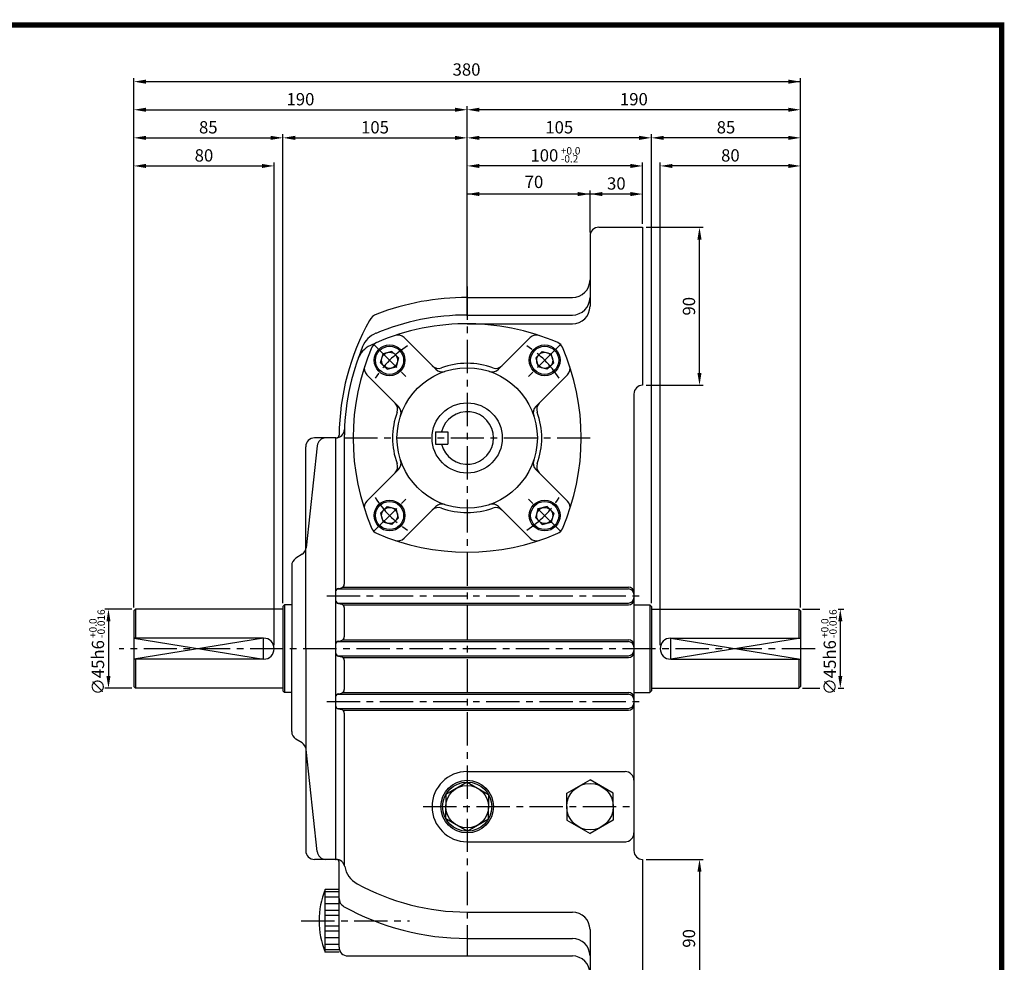
# Model space of a CAD drawing. Extents: x -1 to 377, y 0 to 267.
# Drawn here: x 191 to 377, y 90 to 267 of the extents above; entities that cross this region are included whole.
import ezdxf

# ---------------------------------------------------------------- set-up
doc = ezdxf.new("R2010")
doc.units = 0
doc.header["$LTSCALE"] = 5
doc.linetypes.add('CENTER', pattern=[2, 1.25, -0.25, 0.25, -0.25])
doc.layers.get('0').update_dxf_attribs({"color": 3, "linetype": 'CONTINUOUS'})
for name, color, linetype in [('CENTER', 1, 'CENTER'), ('DIM', 2, 'CONTINUOUS'), ('OUTLINE', 5, 'CONTINUOUS'), ('THIN', 2, 'CONTINUOUS')]:
    doc.layers.add(name, color=color, linetype=linetype)
doc.styles.add('ROMANS', font='romans.shx')

msp = doc.modelspace()

# ---------------------------------------------------------------- linework, layer by layer
for p, q in [((300.24, 228), (308.49, 228)), ((308.49, 228), (308.49, 198.3)), ((298.59, 226.35), (298.59, 213.15)), ((275.49, 214.8), (295.29, 214.8)), ((275.49, 211.5), (295.29, 211.5)), ((275.49, 209.85), (295.29, 209.85)), ((263.63, 207.26), (269.58, 201.31)), ((287.34, 207.26), (281.39, 201.31)), ((259.22, 202.54), (259.67, 204.22)), ((261.35, 204.67), (259.67, 204.22)), ((261.97, 204.06), (261.35, 204.67)), ((261.97, 204.06), (262.59, 203.44)), ((289, 204.06), (288.39, 203.44)), ((289, 204.06), (289.62, 204.67)), ((289.62, 204.67), (291.3, 204.22)), ((291.76, 202.54), (291.3, 204.22)), ((259.83, 201.92), (259.22, 202.54)), ((259.83, 201.92), (260.45, 201.3)), ((262.59, 203.44), (262.14, 201.75)), ((288.39, 203.44), (288.84, 201.75)), ((291.14, 201.92), (290.52, 201.3)), ((291.14, 201.92), (291.76, 202.54)), ((256.63, 200.26), (262.58, 194.31)), ((260.45, 201.3), (262.14, 201.75)), ((294.34, 200.26), (288.39, 194.31)), ((290.52, 201.3), (288.84, 201.75)), ((306.84, 196.65), (306.84, 110.85)), ((269.55, 189.56), (271.86, 189.56)), ((269.55, 189.56), (269.55, 187.25)), ((271.86, 189.56), (271.86, 187.25)), ((250.74, 188.4), (246.78, 188.4)), ((250.74, 188.4), (250.74, 168.52)), ((250.77, 188.4), (250.74, 188.4)), ((250.74, 188.4), (250.74, 168.52)), ((250.77, 188.4), (250.74, 188.4)), ((252.39, 188.4), (252.39, 160.9)), ((269.55, 187.25), (271.86, 187.25)), ((245.13, 148.8), (245.13, 186.75)), ((247.28, 186.93), (245.21, 167.75)), ((256.63, 176.55), (262.58, 182.5)), ((294.34, 176.55), (288.39, 182.5)), ((259.83, 174.89), (259.22, 174.27)), ((259.22, 174.27), (259.67, 172.59)), ((259.83, 174.89), (260.45, 175.51)), ((260.45, 175.51), (262.14, 175.05)), ((262.59, 173.37), (262.14, 175.05)), ((263.63, 169.55), (269.58, 175.5)), ((287.34, 169.55), (281.39, 175.5)), ((288.39, 173.37), (288.84, 175.05)), ((290.52, 175.51), (288.84, 175.05)), ((291.14, 174.89), (290.52, 175.51)), ((291.14, 174.89), (291.76, 174.27)), ((291.76, 174.27), (291.3, 172.59)), ((261.35, 172.14), (259.67, 172.59)), ((261.97, 172.75), (261.35, 172.14)), ((261.97, 172.75), (262.59, 173.37)), ((289, 172.75), (288.39, 173.37)), ((289, 172.75), (289.62, 172.14)), ((289.62, 172.14), (291.3, 172.59)), ((250.74, 168.52), (250.74, 148.8)), ((250.74, 168.52), (250.74, 148.8)), ((244.45, 166.53), (243.26, 165.79)), ((242.49, 164.39), (242.49, 148.8)), ((251.02, 160.02), (305.85, 160.02)), ((251.27, 160.13), (251.86, 160.25)), ((252.1, 160.35), (305.85, 160.35)), ((251.02, 157.38), (305.85, 157.38)), ((213.12, 156.23), (212.79, 155.9)), ((212.79, 155.9), (212.79, 141.71)), ((240.84, 156.23), (213.12, 156.23)), ((213.12, 156.23), (213.12, 150.78)), ((241.17, 157.05), (240.84, 156.72)), ((240.84, 156.72), (240.84, 140.88)), ((241.17, 157.05), (241.17, 140.55)), ((242.49, 157.05), (241.17, 157.05)), ((251.27, 157.28), (251.86, 157.16)), ((252.1, 157.05), (305.85, 157.05)), ((252.39, 156.51), (252.39, 151)), ((306.84, 157.05), (309.81, 157.05)), ((309.81, 157.05), (309.81, 140.55)), ((309.81, 157.05), (310.14, 156.72)), ((310.14, 156.72), (310.14, 140.88)), ((310.14, 156.23), (337.86, 156.23)), ((337.86, 156.23), (337.86, 150.78)), ((337.86, 156.23), (338.19, 155.9)), ((338.19, 155.9), (338.19, 141.71)), ((237.21, 150.78), (212.79, 150.78)), ((251.02, 150.12), (305.85, 150.12)), ((251.27, 150.23), (251.86, 150.35)), ((252.1, 150.45), (305.85, 150.45)), ((313.77, 150.78), (338.19, 150.78)), ((242.49, 133.22), (242.49, 148.8)), ((245.13, 148.8), (245.13, 110.85)), ((250.74, 148.8), (250.74, 109.2)), ((250.74, 148.8), (250.74, 109.2)), ((237.21, 146.82), (212.79, 146.82)), ((213.12, 146.82), (213.12, 141.38)), ((251.02, 147.48), (305.85, 147.48)), ((251.27, 147.38), (251.86, 147.26)), ((252.1, 147.15), (305.85, 147.15)), ((252.39, 146.61), (252.39, 141.1)), ((313.77, 146.82), (338.19, 146.82)), ((337.86, 146.82), (337.86, 141.38)), ((212.79, 141.71), (213.12, 141.38)), ((240.84, 141.38), (213.12, 141.38)), ((240.84, 140.88), (241.17, 140.55)), ((310.14, 140.88), (309.81, 140.55)), ((310.14, 141.38), (337.86, 141.38)), ((338.19, 141.71), (337.86, 141.38)), ((242.49, 140.55), (241.17, 140.55)), ((251.02, 140.22), (305.85, 140.22)), ((251.27, 140.33), (251.86, 140.45)), ((252.1, 140.55), (305.85, 140.55)), ((306.84, 140.55), (309.81, 140.55)), ((251.02, 137.58), (305.85, 137.58)), ((251.27, 137.48), (251.86, 137.36)), ((252.1, 137.25), (305.85, 137.25)), ((252.39, 136.71), (252.39, 108.13)), ((244.45, 131.08), (243.26, 131.82)), ((247.28, 110.68), (245.21, 129.86)), ((275.49, 125.71), (305.19, 125.71)), ((294.21, 121.63), (298.59, 124.15)), ((302.96, 121.63), (298.59, 124.15)), ((275.49, 123.73), (271.49, 121.42)), ((275.49, 123.73), (279.49, 121.42)), ((271.49, 121.42), (271.49, 119.11)), ((279.49, 121.42), (279.49, 119.11)), ((294.21, 119.11), (294.21, 121.63)), ((302.96, 119.11), (302.96, 121.63)), ((271.49, 116.8), (271.49, 119.11)), ((279.49, 116.8), (279.49, 119.11)), ((294.21, 119.11), (294.21, 116.58)), ((302.96, 119.11), (302.96, 116.58)), ((275.49, 114.49), (271.49, 116.8)), ((275.49, 114.49), (279.49, 116.8)), ((294.21, 116.58), (298.59, 114.06)), ((302.96, 116.58), (298.59, 114.06)), ((275.49, 112.51), (305.33, 112.51)), ((250.74, 109.2), (246.78, 109.2)), ((250.74, 109.2), (250.84, 109.2)), ((251.4, 92.7), (251.4, 108.7)), ((308.49, 109.2), (308.49, 79.5)), ((248.77, 91.76), (248.77, 103.54)), ((251.4, 103.54), (248.77, 103.54)), ((251.4, 103.09), (248.77, 103.09)), ((251.4, 102.09), (248.77, 102.09)), ((251.4, 100.82), (248.77, 100.82)), ((251.4, 99.6), (248.77, 99.6)), ((251.4, 98.65), (248.77, 98.65)), ((275.49, 99.3), (295.29, 99.3)), ((251.4, 96.66), (248.77, 96.66)), ((251.4, 95.71), (248.77, 95.71)), ((251.4, 94.48), (248.77, 94.48)), ((298.59, 96), (298.59, 81.15)), ((251.4, 93.22), (248.77, 93.22)), ((275.49, 94.35), (295.29, 94.35)), ((251.4, 92.22), (248.77, 92.22)), ((251.4, 91.76), (248.77, 91.76)), ((253.05, 91.05), (295.29, 91.05))]:
    msp.add_line(p, q)
for centre, radius in [((260.9, 202.99), 2.89), ((260.9, 202.99), 2.64), ((290.07, 202.99), 2.89), ((290.07, 202.99), 2.64), ((260.9, 202.99), 1.51), ((290.07, 202.99), 1.51), ((275.49, 188.4), 13.2), ((275.49, 188.4), 6.6), ((260.9, 173.82), 2.89), ((260.9, 173.82), 2.64), ((290.07, 173.82), 2.89), ((290.07, 173.82), 2.64), ((260.9, 173.82), 1.51), ((290.07, 173.82), 1.51), ((275.49, 119.11), 4.95), ((275.49, 119.11), 4.62), ((275.49, 119.11), 4), ((298.59, 119.11), 4.37)]:
    msp.add_circle(centre, radius)
for centre, radius, start, end in [((300.24, 226.35), 1.65, 90, 180), ((295.29, 218.1), 3.3, 270, 0), ((275.49, 166.95), 47.85, 90, 110.8144), ((295.29, 214.8), 3.3, 270, 0), ((295.29, 213.15), 3.3, 270, 0), ((259.42, 209.21), 2.64, 110.8144, 150.9831), ((275.49, 166.95), 44.55, 90, 112.6756), ((296.94, 188.4), 45.54, 150.9831, 179.3736), ((275.49, 166.95), 42.9, 66.5736, 115.083), ((260.09, 203.8), 4.62, 112.6756, 157.3244), ((262.46, 206.09), 1.65, 45, 108.4041), ((288.51, 206.09), 1.65, 71.5959, 135), ((296.94, 188.4), 44.55, 157.3244, 180), ((259.26, 201.62), 4.62, 115.083, 160.6657), ((259.09, 204.8), 1.65, 113.4264, 156.5736), ((291.89, 204.8), 1.65, 23.4264, 66.5736), ((296.94, 188.4), 42.9, 156.5736, 203.4264), ((254.04, 188.4), 42.9, 336.5736, 23.4264), ((257.8, 201.43), 1.65, 161.5959, 225), ((270.1, 203.12), 1.65, 225, 290.0989), ((275.49, 188.4), 14.03, 69.9011, 110.0989), ((280.87, 203.12), 1.65, 249.9011, 315), ((293.18, 201.43), 1.65, 315, 18.4041), ((270.75, 202.48), 1.65, 225, 288.6122), ((280.23, 202.48), 1.65, 251.3878, 315), ((308.49, 196.65), 1.65, 90, 180), ((260.77, 193.79), 1.65, 339.9011, 45), ((290.21, 193.79), 1.65, 135, 200.0989), ((275.49, 188.4), 14.03, 159.9011, 200.0989), ((261.41, 193.14), 1.65, 341.3878, 45), ((275.49, 188.4), 4.95, 193.4934, 166.5066), ((289.56, 193.14), 1.65, 135, 198.6122), ((275.49, 188.4), 14.03, 339.9011, 20.0989), ((250.77, 190.05), 1.65, 270, 357.9533), ((250.9, 188.91), 0.495, 276.876, 359.3736), ((246.78, 186.75), 1.65, 90, 180), ((248.92, 186.75), 1.65, 90, 173.8534), ((260.77, 183.02), 1.65, 315, 20.0989), ((261.41, 183.66), 1.65, 315, 18.6122), ((289.56, 183.66), 1.65, 161.3878, 225), ((290.21, 183.02), 1.65, 159.9011, 225), ((257.8, 175.38), 1.65, 135, 198.4041), ((270.75, 174.33), 1.65, 71.3878, 135), ((280.23, 174.33), 1.65, 45, 108.6122), ((293.18, 175.38), 1.65, 341.5959, 45), ((270.1, 173.68), 1.65, 69.9011, 135), ((275.49, 188.4), 14.03, 249.9011, 290.0989), ((280.87, 173.68), 1.65, 45, 110.0989), ((259.09, 172), 1.65, 203.4264, 246.5736), ((275.49, 209.85), 42.9, 246.5736, 293.4264), ((291.89, 172), 1.65, 293.4264, 336.5736), ((262.46, 170.71), 1.65, 251.5959, 315), ((288.51, 170.71), 1.65, 225, 288.4041), ((243.57, 167.93), 1.65, 302.0054, 353.8534), ((244.14, 164.39), 1.65, 122.0054, 180), ((251.4, 159.48), 0.66, 101.3099, 180), ((251.73, 160.9), 0.66, 281.3099, 0), ((305.85, 159.36), 0.99, 0, 90), ((305.85, 159.03), 0.99, 0, 90), ((251.4, 157.93), 0.66, 180, 258.6901), ((305.85, 158.37), 0.99, 270, 0), ((305.85, 158.04), 0.99, 270, 0), ((251.73, 156.51), 0.66, 0, 78.6901), ((237.21, 148.8), 1.98, 270, 90), ((251.4, 149.58), 0.66, 101.3099, 180), ((251.73, 151), 0.66, 281.3099, 0), ((305.85, 149.46), 0.99, 0, 90), ((305.85, 149.13), 0.99, 0, 90), ((313.77, 148.8), 1.98, 90, 270), ((305.85, 148.47), 0.99, 270, 0), ((305.85, 148.14), 0.99, 270, 0), ((251.4, 148.03), 0.66, 180, 258.6901), ((251.73, 146.61), 0.66, 0, 78.6901), ((251.73, 141.1), 0.66, 281.3099, 0), ((251.4, 139.68), 0.66, 101.3099, 180), ((305.85, 139.56), 0.99, 0, 90), ((305.85, 139.23), 0.99, 0, 90), ((251.4, 138.13), 0.66, 180, 258.6901), ((251.73, 136.71), 0.66, 0, 78.6901), ((305.85, 138.57), 0.99, 270, 0), ((305.85, 138.24), 0.99, 270, 0), ((244.14, 133.22), 1.65, 180, 237.9946), ((243.57, 129.68), 1.65, 6.1466, 57.9946), ((275.49, 119.11), 6.6, 90, 270), ((305.19, 124.06), 1.65, 0, 90), ((305.19, 114.16), 1.65, 270, 0), ((246.78, 110.85), 1.65, 180, 270), ((248.92, 110.85), 1.65, 186.1466, 270), ((308.49, 110.85), 1.65, 180, 270), ((250.84, 107.55), 1.65, 10.3471, 90), ((250.9, 108.7), 0.495, 0, 81.7868), ((257.01, 108.68), 4.62, 190.3471, 241.1343), ((275.49, 142.2), 42.9, 241.1343, 270), ((263.49, 97.65), 15.85, 158.1927, 201.8073), ((253.05, 101.82), 1.65, 180, 240.9407), ((275.49, 142.2), 47.85, 240.9407, 270), ((295.29, 96), 3.3, 0, 90), ((253.05, 92.7), 1.65, 180, 270), ((295.29, 91.05), 3.3, 0, 90), ((295.29, 87.75), 3.3, 0, 90)]:
    msp.add_arc(centre, radius, start, end)
at = {"layer": 'CENTER'}
for p, q in [((275.49, 216.85), (275.49, 91.05)), ((257.83, 206.06), (263.97, 199.92)), ((293.14, 206.06), (287, 199.92)), ((252.39, 188.4), (298.59, 188.4)), ((257.83, 170.75), (263.97, 176.89)), ((293.14, 170.75), (287, 176.89)), ((249.09, 158.7), (308.49, 158.7)), ((340.92, 148.8), (210.06, 148.8)), ((249.09, 138.9), (308.49, 138.9)), ((267.24, 119.11), (306.84, 119.11)), ((244.27, 97.65), (264.67, 97.65))]:
    msp.add_line(p, q, dxfattribs=at)
for start, end in [(122.9153, 147.0847), (32.9153, 57.0847), (212.9153, 237.0847), (302.9153, 327.0847)]:
    msp.add_arc((275.49, 188.4), 20.63, start, end, dxfattribs=at)
at = {"layer": 'DIM'}
for p, q in [((212.79, 250.74), (212.79, 256.02)), ((338.19, 250.74), (338.19, 256.02)), ((215.1, 255.36), (338.19, 255.36)), ((212.79, 245.46), (212.79, 250.74)), ((215.1, 250.08), (273.18, 250.08)), ((275.49, 245.46), (275.49, 250.74)), ((335.88, 250.08), (277.8, 250.08)), ((338.19, 245.46), (338.19, 250.74)), ((212.79, 240.18), (212.79, 245.46)), ((215.1, 244.8), (238.53, 244.8)), ((240.84, 157.38), (240.84, 245.46)), ((243.15, 244.8), (273.18, 244.8)), ((275.49, 211.34), (275.49, 245.46)), ((307.83, 244.8), (277.8, 244.8)), ((310.14, 157.38), (310.14, 245.46)), ((335.88, 244.8), (312.45, 244.8)), ((338.19, 240.18), (338.19, 245.46)), ((212.79, 156.56), (212.79, 240.18)), ((215.1, 239.52), (236.88, 239.52)), ((239.19, 149.46), (239.19, 240.18)), ((306.18, 239.52), (277.8, 239.52)), ((308.49, 234.9), (308.49, 240.18)), ((311.79, 149.46), (311.79, 240.18)), ((335.88, 239.52), (314.1, 239.52)), ((338.19, 156.56), (338.19, 240.18)), ((306.18, 234.24), (275.49, 234.24)), ((298.59, 227.01), (298.59, 234.9)), ((308.49, 228.66), (308.49, 234.9)), ((309.15, 228), (319.84, 228)), ((319.18, 200.61), (319.18, 225.69)), ((309.15, 198.3), (319.84, 198.3)), ((212.46, 156.23), (207.38, 156.23)), ((338.52, 156.23), (341.82, 156.23)), ((345.25, 156.23), (346.32, 156.23)), ((208.04, 153.92), (208.04, 143.69)), ((345.66, 153.92), (345.66, 143.69)), ((212.46, 141.38), (207.38, 141.38)), ((338.52, 141.38), (341.82, 141.38)), ((345.25, 141.38), (346.32, 141.38)), ((309.15, 109.2), (319.84, 109.2)), ((319.18, 106.89), (319.18, 81.81))]:
    msp.add_line(p, q, dxfattribs=at)
for points in [[(215.1, 255.74), (215.1, 254.97), (212.79, 255.36)], [(335.88, 255.74), (335.88, 254.97), (338.19, 255.36)], [(215.1, 250.46), (215.1, 249.69), (212.79, 250.08)], [(273.18, 250.46), (273.18, 249.69), (275.49, 250.08)], [(277.8, 250.46), (277.8, 249.69), (275.49, 250.08)], [(335.88, 250.46), (335.88, 249.69), (338.19, 250.08)], [(215.1, 245.18), (215.1, 244.41), (212.79, 244.8)], [(238.53, 245.18), (238.53, 244.41), (240.84, 244.8)], [(243.15, 245.18), (243.15, 244.41), (240.84, 244.8)], [(273.18, 245.18), (273.18, 244.41), (275.49, 244.8)], [(277.8, 245.18), (277.8, 244.41), (275.49, 244.8)], [(307.83, 245.18), (307.83, 244.41), (310.14, 244.8)], [(312.45, 245.18), (312.45, 244.41), (310.14, 244.8)], [(335.88, 245.18), (335.88, 244.41), (338.19, 244.8)], [(215.1, 239.9), (215.1, 239.13), (212.79, 239.52)], [(236.88, 239.9), (236.88, 239.13), (239.19, 239.52)], [(277.8, 239.9), (277.8, 239.13), (275.49, 239.52)], [(306.18, 239.9), (306.18, 239.13), (308.49, 239.52)], [(314.1, 239.9), (314.1, 239.13), (311.79, 239.52)], [(335.88, 239.9), (335.88, 239.13), (338.19, 239.52)], [(277.8, 234.62), (277.8, 233.85), (275.49, 234.24)], [(296.28, 234.62), (296.28, 233.85), (298.59, 234.24)], [(300.9, 234.62), (300.9, 233.85), (298.59, 234.24)], [(306.18, 234.62), (306.18, 233.85), (308.49, 234.24)], [(318.79, 225.69), (319.56, 225.69), (319.18, 228)], [(318.79, 200.61), (319.56, 200.61), (319.18, 198.3)], [(207.65, 153.92), (208.42, 153.92), (208.04, 156.23)], [(346.05, 153.92), (345.28, 153.92), (345.66, 156.23)], [(207.65, 143.69), (208.42, 143.69), (208.04, 141.38)], [(346.05, 143.69), (345.28, 143.69), (345.66, 141.38)], [(318.79, 106.89), (319.56, 106.89), (319.18, 109.2)]]:
    msp.add_solid(points, dxfattribs=at)
at = {"layer": 'OUTLINE'}
for p, q in [((376.5, 266), (-0.5, 266)), ((376, -0.5), (376, 266.5))]:
    msp.add_line(p, q, dxfattribs=at)
at = {"layer": 'OUTLINE', "const_width": 1}
msp.add_lwpolyline([(0, 266), (376, 266), (376, 0), (0, 0), (0, 266.5)], dxfattribs=at)
at = {"layer": 'THIN'}
for points in [[(212.79, 150.78), (237.21, 146.82), (237.21, 150.78), (212.79, 146.82)], [(338.19, 150.78), (313.77, 146.82), (313.77, 150.78), (338.19, 146.82)]]:
    msp.add_lwpolyline(points, dxfattribs=at)

# ---------------------------------------------------------------- texts
at = {"layer": 'DIM', "style": 'ROMANS'}
for s, p in [('+0.0', (293.11, 241.67)), ('-0.2', (293.11, 240.17))]:
    msp.add_text(s, height=1.386, dxfattribs=at).set_placement(p)
for s, p in [('-0.016', (207.36, 150.81)), ('-0.016', (344.98, 150.81)), ('+0.0', (205.81, 150.81)), ('+0.0', (343.43, 150.81))]:
    msp.add_text(s, height=1.386, rotation=90, dxfattribs=at).set_placement(p)
at = {"layer": 'DIM', "char_height": 2.31, "attachment_point": 5, "style": 'ROMANS'}
for s, insert in [('380', (275.37, 257.34)), ('\\A1;190', (244.14, 252.06)), ('\\A1;190', (306.84, 252.06)), ('\\A1;85', (226.81, 246.78)), ('\\A1;105', (258.16, 246.78)), ('\\A1;105', (292.81, 246.78)), ('\\A1;85', (324.16, 246.78)), ('\\A1;80', (225.99, 241.5)), ('\\A1;100', (290.01, 241.5)), ('\\A1;80', (324.99, 241.5)), ('70', (288.05, 236.22)), ('\\A1;30', (303.54, 236.22))]:
    msp.add_mtext(s, dxfattribs=dict(at, insert=insert))
at = {"layer": 'DIM', "char_height": 2.31, "attachment_point": 5, "rotation": 90, "style": 'ROMANS'}
for s, insert in [('\\A1;90', (317.2, 213.15)), ('\\A1;∅45h6', (206.06, 145.25)), ('\\A1;∅45h6', (343.68, 145.25)), ('\\A1;90', (317.2, 94.35))]:
    msp.add_mtext(s, dxfattribs=dict(at, insert=insert))

doc.saveas('drawing.dxf')
